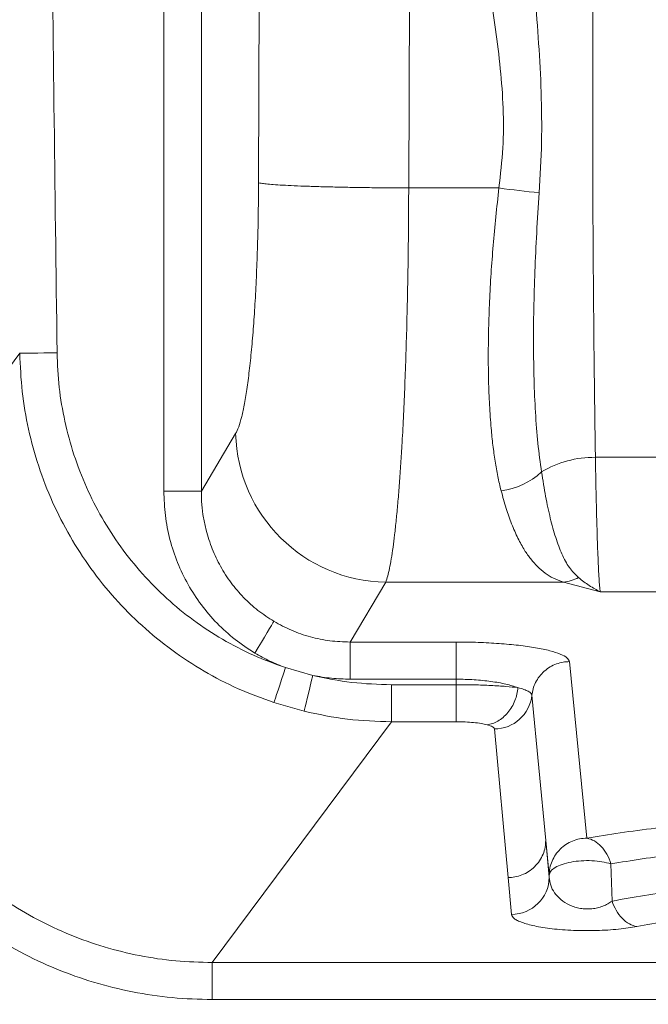
# Model space of a CAD drawing. Units: millimetres. Extents: x 0 to 420, y 0 to 297.
# Drawn here: x 99 to 110, y 43 to 61 of the extents above; entities that cross this region are included whole.
import ezdxf

# ---------------------------------------------------------------- set-up
doc = ezdxf.new("R2010")
doc.units = ezdxf.units.MM
doc.linetypes.add('SLD-Continua', pattern=[0])
doc.layers.add('GRUIXUDA', color=7, linetype='SLD-Continua', lineweight=35)
doc.styles.add('SLDTEXTSTYLE1', font='TXT', dxfattribs={"width": 0.75})
doc.dimstyles.new('SLDDIMSTYLE0', dxfattribs={"dimtxt": 2.116667, "dimasz": 2.116667, "dimexe": 0, "dimexo": 0.0625, "dimgap": 0.529167, "dimtad": 1, "dimlfac": 15, "dimrnd": 1e-09, "dimzin": 12, "dimdsep": 46, "dimtxsty": 'SLDTEXTSTYLE1', "dimsah": 1, "dimcen": 0.09, "dimadec": 0, "dimazin": 3, "dimtfac": 1, "dimtofl": 0, "dimtmove": 0, "dimatfit": 3, "dimfxl": 1, "dimfrac": 2, "dimtolj": 1, "dimtzin": 12, "dimarcsym": 0})

# ---------------------------------------------------------------- blocks, each defined once
blk = doc.blocks.new('_D')
at = {"layer": 'GRUIXUDA'}
for p, q in [((137.179, 179.159), (77.687, 179.159)), ((77.687, 35.246), (77.687, 179.159)), ((137.179, 35.246), (77.687, 35.246))]:
    blk.add_line(p, q, dxfattribs=at)
for points in [[(77.687, 179.159), (77.361, 177.042), (78.012, 177.042)], [(77.687, 35.246), (78.012, 37.363), (77.361, 37.363)]]:
    blk.add_solid(points, dxfattribs=at)
at = {"layer": 'GRUIXUDA', "char_height": 2.1167, "attachment_point": 1, "rotation": 90, "style": 'SLDTEXTSTYLE1'}
for s, insert in [('10', (74.958, 105.799)), ('%%p', (74.958, 103.781)), ('2160', (74.958, 97.525))]:
    blk.add_mtext(s, dxfattribs=dict(at, insert=insert))
blk = doc.blocks.new('_D_1')
at = {"layer": 'GRUIXUDA'}
for p, q in [((87.762, 107.202), (87.762, 25.128)), ((186.428, 107.202), (186.428, 25.128)), ((87.762, 25.128), (186.428, 25.128))]:
    blk.add_line(p, q, dxfattribs=at)
for points in [[(87.762, 25.128), (89.878, 24.802), (89.878, 25.454)], [(186.428, 25.128), (184.312, 25.454), (184.312, 24.802)]]:
    blk.add_solid(points, dxfattribs=at)
at = {"layer": 'GRUIXUDA', "char_height": 2.1167, "attachment_point": 1, "style": 'SLDTEXTSTYLE1'}
for s, insert in [('%%p', (137.926, 27.857)), ('1480', (131.67, 27.857)), ('10', (139.944, 27.857))]:
    blk.add_mtext(s, dxfattribs=dict(at, insert=insert))

msp = doc.modelspace()

# ---------------------------------------------------------------- linework, layer by layer
at = {"color": 7, "linetype": 'SLD-Continua', "lineweight": 18}
for p, q in [((101.8495, 52.22751), (101.8495, 162.17715)), ((102.51251, 162.17715), (102.51251, 52.22751)), ((103.52339, 57.67682), (103.59528, 77.26583)), ((106.17544, 57.58375), (106.24734, 77.17276)), ((107.77039, 57.58375), (106.17544, 57.58375)), ((96.14744, 50.41353), (99.30381, 54.66335)), ((103.11837, 53.24391), (102.51251, 52.22751)), ((132.56932, 52.82477), (109.47336, 52.82477)), ((102.51251, 52.22751), (101.8495, 52.22751)), ((105.14036, 49.56073), (105.77043, 50.61776)), ((105.77043, 50.61776), (108.90759, 50.61776)), ((108.90759, 50.61776), (109.55778, 50.44592)), ((107.01527, 49.56073), (105.14036, 49.56073)), ((105.14036, 48.90419), (105.14036, 49.56073)), ((107.01527, 49.56073), (107.01527, 48.90419)), ((103.99828, 49.10816), (104.48123, 48.97055)), ((109.01496, 49.21423), (109.32373, 46.0952)), ((107.01527, 48.90419), (105.14036, 48.90419)), ((107.01527, 48.80708), (107.01527, 48.90419)), ((105.86932, 48.80708), (105.86932, 48.15157)), ((107.01527, 48.80708), (105.86932, 48.80708)), ((107.01527, 48.15157), (107.01527, 48.80708)), ((108.35157, 48.61967), (108.59628, 46.05363)), ((103.79333, 48.49007), (104.32935, 48.33636)), ((105.86932, 48.15157), (102.70499, 43.89841)), ((107.01527, 48.15157), (105.86932, 48.15157)), ((107.92972, 45.39813), (107.68817, 48.02614)), ((108.65716, 45.43866), (108.59628, 46.05363)), ((108.65741, 45.40455), (108.59628, 46.05363)), ((109.76707, 44.98354), (109.74859, 45.64153)), ((108.65741, 45.40455), (108.65716, 45.43866)), ((107.99085, 44.74905), (107.92972, 45.39813)), ((102.70498, 43.89841), (113.94626, 43.89841)), ((113.94626, 43.2429), (102.70498, 43.2429))]:
    msp.add_line(p, q, dxfattribs=at)
at = {"color": 8, "linetype": 'SLD-Continua', "lineweight": 18}
msp.add_line((109.55778, 50.44592), (114.78453, 50.44592), dxfattribs=at)
at = {"color": 7, "linetype": 'SLD-Continua', "lineweight": 18, "flags": 128}
for points in [[(99.30381, 54.66335), (99.33086, 54.66372), (99.3781, 54.66437), (99.44406, 54.66528), (99.5266, 54.66642), (99.6231, 54.66776), (99.73048, 54.66924), (99.84531, 54.67082), (99.96393, 54.67246)], [(103.79326, 49.92694), (103.7767, 49.89916), (103.75086, 49.85581), (103.7165, 49.79817), (103.67463, 49.72792), (103.62646, 49.6471), (103.57339, 49.55808), (103.51699, 49.46346), (103.45889, 49.36599)], [(103.79333, 48.49007), (103.80384, 48.52177), (103.81991, 48.57024), (103.84109, 48.63411), (103.86676, 48.71154), (103.8962, 48.80032), (103.92856, 48.8979), (103.96291, 49.00151), (103.99828, 49.10816)], [(104.32935, 48.33636), (104.337, 48.36834), (104.34883, 48.41771), (104.36448, 48.48306), (104.3835, 48.5625), (104.40535, 48.65373), (104.42939, 48.75411), (104.45493, 48.86074), (104.48123, 48.97055)]]:
    msp.add_lwpolyline(points, dxfattribs=at)
at = {"color": 7, "linetype": 'SLD-Continua', "lineweight": 18}
for centre, radius, start, end in [((110.689, 78.675), 21.29223, 262.121442, 264.047568), ((105.81415, 53.3141), 2.69669, 181.491387, 269.071039), ((109.45351, 51.01996), 1.80492, 89.369822, 121.091901), ((107.65317, 53.50406), 1.27852, 276.932229, 312.774475), ((108.81659, 51.40349), 0.79098, 276.606411, 297.038612), ((103.51684, 50.58054), 15.33333, 180.853466, 269.695899), ((103.51684, 50.58054), 14, 180.853466, 269.695899), ((107.69061, 48.69093), 0.66479, 269.789751, 353.846826), ((107.99389, 45.41262), 0.66358, 269.737708, 359.303623)]:
    msp.add_arc(centre, radius, start, end, dxfattribs=at)
for points, knots in [([(99.96393, 159.7322), (99.89109, 153.89578), (99.74542, 142.22303), (99.62919, 124.71282), (99.58735, 107.20233), (99.62919, 89.69184), (99.74542, 72.18164), (99.89109, 60.50888), (99.96393, 54.67246)], [0, 0, 0, 0, 0.16666734, 0.33333283, 0.5, 0.6666671, 0.83333258, 1, 1, 1, 1]), ([(109.47336, 52.82477), (109.47081, 52.9925), (109.46574, 53.32678), (109.45878, 53.85362), (109.45237, 54.39446), (109.44584, 55.01197), (109.43947, 55.70899), (109.43369, 56.48392), (109.42927, 57.2682), (109.42658, 58.06615), (109.42557, 58.88325), (109.42601, 59.72095), (109.42763, 60.57497), (109.43016, 61.44403), (109.43442, 62.64278), (109.4404, 64.17287), (109.44666, 66.04537), (109.45215, 67.94049), (109.45666, 69.84697), (109.46024, 71.76474), (109.46169, 73.04942), (109.46241, 73.69276)], [0, 0, 0, 0, 0.02960199, 0.05899398, 0.08837357, 0.11767497, 0.15656362, 0.19507992, 0.23241371, 0.2692717, 0.3070405, 0.34581766, 0.38539777, 0.42601578, 0.46777778, 0.55479637, 0.64358927, 0.73243849, 0.82140474, 0.91056243, 1, 1, 1, 1]), ([(107.11691, 67.35865), (107.11869, 67.02915), (107.12223, 66.37194), (107.15188, 65.39203), (107.20408, 64.41726), (107.28629, 63.44473), (107.3904, 62.56612), (107.50328, 61.7676), (107.6094, 61.07276), (107.71331, 60.37638), (107.79989, 59.69119), (107.85125, 58.99247), (107.8506, 58.28706), (107.79724, 57.8192), (107.77039, 57.58375)], [0, 0, 0, 0, 0.1006699, 0.20079632, 0.29949703, 0.39888576, 0.49893794, 0.56977153, 0.64527394, 0.71368937, 0.78489539, 0.85622451, 0.92764706, 1, 1, 1, 1]), ([(108.11676, 67.39355), (108.11873, 66.85827), (108.12266, 65.79149), (108.17019, 64.19436), (108.25212, 62.86516), (108.33899, 61.79353), (108.40929, 60.97227), (108.47532, 60.1324), (108.52093, 59.27052), (108.53135, 58.3876), (108.49784, 57.79592), (108.48094, 57.49757)], [0, 0, 0, 0, 0.16201034, 0.32288367, 0.48384552, 0.56550937, 0.64853559, 0.73335045, 0.82028347, 0.90937954, 1, 1, 1, 1]), ([(103.11837, 53.24391), (103.13653, 53.28025), (103.17284, 53.35291), (103.22523, 53.53543), (103.27523, 53.76904), (103.3221, 54.05612), (103.36526, 54.39153), (103.40416, 54.77137), (103.43828, 55.19064), (103.46719, 55.64398), (103.49055, 56.12555), (103.50791, 56.6292), (103.51962, 57.14827), (103.52213, 57.50064), (103.52339, 57.67682)], [0, 0, 0, 0, 0.0835614, 0.16708856, 0.25058962, 0.33404147, 0.41743778, 0.50079333, 0.58409281, 0.66733786, 0.75055053, 0.83372306, 0.91686397, 1, 1, 1, 1]), ([(103.52339, 57.67682), (103.53728, 57.67327), (103.56558, 57.66603), (103.65396, 57.65514), (103.77911, 57.64423), (103.94471, 57.63356), (104.14818, 57.62341), (104.38618, 57.61403), (104.65328, 57.60568), (104.94268, 57.59854), (105.24677, 57.59273), (105.55771, 57.58834), (105.86805, 57.58523), (106.07425, 57.58424), (106.17544, 57.58375)], [0, 0, 0, 0, 0.077654257, 0.158236363, 0.241324508, 0.326397606, 0.4128461, 0.499999804, 0.587153893, 0.673602479, 0.758675, 0.841763422, 0.922346142, 1, 1, 1, 1]), ([(106.17544, 57.58375), (106.17462, 57.37791), (106.17298, 56.96499), (106.16606, 56.35053), (106.15589, 55.7431), (106.14225, 55.1518), (106.12526, 54.57924), (106.10521, 54.03381), (106.082, 53.51282), (106.05783, 53.05913), (106.03318, 52.66277), (106.00897, 52.32271), (105.98318, 52.00711), (105.95585, 51.71645), (105.92757, 51.45726), (105.89796, 51.22574), (105.86783, 51.02715), (105.83669, 50.85934), (105.80434, 50.71811), (105.78204, 50.65213), (105.77043, 50.61776)], [0, 0, 0, 0, 0.06188172, 0.124134773, 0.186761135, 0.249763145, 0.311780526, 0.374686135, 0.436516188, 0.499650921, 0.548777804, 0.5990823, 0.648857019, 0.698468739, 0.74974742, 0.79792916, 0.848594579, 0.897746699, 0.946733107, 1, 1, 1, 1]), ([(107.80748, 52.23489), (107.78737, 52.31837), (107.74722, 52.48512), (107.70029, 52.75394), (107.6612, 53.03728), (107.62745, 53.36602), (107.60105, 53.74648), (107.58465, 54.17949), (107.57967, 54.63091), (107.58555, 55.09809), (107.60211, 55.57977), (107.62913, 56.07169), (107.66646, 56.57078), (107.71292, 57.07469), (107.75118, 57.41356), (107.77039, 57.58375)], [0, 0, 0, 0, 0.06289118, 0.12562216, 0.18760876, 0.25132694, 0.33390232, 0.41716509, 0.50040069, 0.58323635, 0.66662586, 0.75060511, 0.83323998, 0.91625067, 1, 1, 1, 1]), ([(108.48094, 57.49757), (108.46528, 57.26144), (108.43426, 56.79335), (108.40223, 56.10788), (108.38308, 55.44404), (108.37803, 54.80531), (108.38709, 54.19437), (108.4121, 53.61459), (108.45281, 53.06524), (108.49861, 52.73172), (108.52143, 52.56558)], [0, 0, 0, 0, 0.12796661, 0.25366423, 0.37906468, 0.50423736, 0.62798332, 0.75187557, 0.8763978, 1, 1, 1, 1]), ([(99.30381, 54.66335), (99.31403, 54.43716), (99.33439, 53.98619), (99.45063, 53.31772), (99.629, 52.66297), (99.87458, 52.02944), (100.1832, 51.4246), (100.55241, 50.85432), (100.97903, 50.32461), (101.45831, 49.8422), (101.98458, 49.41188), (102.55364, 49.03944), (103.15684, 48.72345), (103.58159, 48.56771), (103.79333, 48.49007)], [0, 0, 0, 0, 0.083407465, 0.16629771, 0.249513377, 0.33325614, 0.416313131, 0.499411739, 0.583260398, 0.666583002, 0.749657532, 0.83337546, 0.916936052, 1, 1, 1, 1]), ([(99.96393, 54.67246), (99.97264, 54.46831), (99.99, 54.06124), (100.09331, 53.45788), (100.25269, 52.86711), (100.47267, 52.29563), (100.74959, 51.75014), (101.08121, 51.23604), (101.46465, 50.75868), (101.89573, 50.32409), (102.36932, 49.93666), (102.88155, 49.60161), (103.42474, 49.31756), (103.80744, 49.17784), (103.99828, 49.10816)], [0, 0, 0, 0, 0.08354945, 0.16659726, 0.24986882, 0.33361312, 0.41671417, 0.49978603, 0.58352121, 0.66681891, 0.74984184, 0.8334272, 0.91693762, 1, 1, 1, 1]), ([(109.47336, 52.82477), (109.47504, 52.72865), (109.47845, 52.53404), (109.48405, 52.25697), (109.4901, 51.98864), (109.49662, 51.73245), (109.5036, 51.49029), (109.51123, 51.2593), (109.51962, 51.04145), (109.5286, 50.84569), (109.53791, 50.68087), (109.5476, 50.54274), (109.55429, 50.47911), (109.55778, 50.44592)], [0, 0, 0, 0, 0.07851681, 0.15896046, 0.24133037, 0.32562696, 0.41185014, 0.50000019, 0.59622263, 0.69747995, 0.79557685, 0.89336784, 1, 1, 1, 1]), ([(108.52143, 52.56558), (108.54509, 52.41915), (108.59235, 52.12675), (108.67567, 51.74246), (108.76986, 51.40074), (108.88011, 51.11053), (109.0041, 50.87009), (109.11922, 50.75559), (109.17616, 50.69896)], [0, 0, 0, 0, 0.167167499, 0.333793189, 0.501088336, 0.669754104, 0.836650953, 1, 1, 1, 1]), ([(103.45889, 49.36599), (103.33945, 49.44344), (103.10048, 49.59841), (102.78412, 49.88772), (102.5053, 50.2129), (102.27126, 50.57297), (102.08477, 50.96086), (101.9504, 51.37052), (101.86532, 51.79516), (101.85478, 52.08327), (101.8495, 52.22751)], [0, 0, 0, 0, 0.12427444, 0.24863372, 0.37315616, 0.49790985, 0.62294831, 0.74830445, 0.87399152, 1, 1, 1, 1]), ([(102.51251, 52.22751), (102.51417, 52.14724), (102.51743, 51.98967), (102.54752, 51.75933), (102.60288, 51.49623), (102.6975, 51.20595), (102.84619, 50.89327), (103.03188, 50.60547), (103.25471, 50.34423), (103.50679, 50.11283), (103.69798, 49.98877), (103.79326, 49.92694)], [0, 0, 0, 0, 0.08745282, 0.17168174, 0.25270058, 0.38023066, 0.5032913, 0.62897017, 0.75214626, 0.87647822, 1, 1, 1, 1]), ([(108.90759, 50.61776), (108.84769, 50.63975), (108.72671, 50.68418), (108.58042, 50.77703), (108.44768, 50.89006), (108.32904, 51.02463), (108.21408, 51.19007), (108.10148, 51.39468), (107.99407, 51.64207), (107.89483, 51.92096), (107.83695, 52.12897), (107.80748, 52.23489)], [0, 0, 0, 0, 0.09824225, 0.1984329, 0.29922418, 0.40034577, 0.50150442, 0.62256693, 0.75024247, 0.87282769, 1, 1, 1, 1]), ([(109.17616, 50.69896), (109.23914, 50.65055), (109.36543, 50.55348), (109.49356, 50.48183), (109.55778, 50.44592)], [0, 0, 0, 0, 0.49874981, 1, 1, 1, 1]), ([(102.70498, 43.2429), (102.46864, 43.2495), (101.99602, 43.26269), (101.29433, 43.36938), (100.60829, 43.53857), (99.94383, 43.7746), (99.3051, 44.07434), (98.69865, 44.43584), (98.13133, 44.85501), (97.60831, 45.32743), (97.13357, 45.84972), (96.71255, 46.41605), (96.34939, 47.01964), (96.0461, 47.65631), (95.80524, 48.31994), (95.63064, 49.0031), (95.51702, 49.69908), (95.49726, 50.16828), (95.48734, 50.40369)], [0, 0, 0, 0, 0.06284552, 0.1256734, 0.18835298, 0.25057252, 0.31292762, 0.37574867, 0.43807255, 0.50026603, 0.56293113, 0.6255201, 0.6876858, 0.75002016, 0.81283294, 0.87516775, 0.93736976, 1, 1, 1, 1]), ([(102.70498, 43.89841), (102.48977, 43.9039), (102.05951, 43.91487), (101.42066, 44.01063), (100.79622, 44.16342), (100.19157, 44.37723), (99.61049, 44.6492), (99.05894, 44.9776), (98.54316, 45.35866), (98.06786, 45.78842), (97.63663, 46.26375), (97.25444, 46.77937), (96.92502, 47.32911), (96.65021, 47.90914), (96.43233, 48.51389), (96.27483, 49.13659), (96.17291, 49.77113), (96.15595, 50.19888), (96.14745, 50.41354)], [0, 0, 0, 0, 0.06288468, 0.12572301, 0.18838809, 0.25057257, 0.31287716, 0.375637, 0.43789741, 0.50002997, 0.56264325, 0.62519604, 0.68734557, 0.74968835, 0.81253825, 0.87494001, 0.93723985, 1, 1, 1, 1]), ([(105.14036, 49.56073), (105.02104, 49.56481), (104.78494, 49.57289), (104.43748, 49.646), (104.10287, 49.75838), (103.89622, 49.87088), (103.79326, 49.92694)], [0, 0, 0, 0, 0.25322647, 0.50106808, 0.75140321, 1, 1, 1, 1]), ([(109.01496, 49.21423), (109.00543, 49.23702), (108.98639, 49.28259), (108.86369, 49.34809), (108.67694, 49.40837), (108.42628, 49.46111), (108.1229, 49.50442), (107.77772, 49.53634), (107.40382, 49.55688), (107.14474, 49.55945), (107.01527, 49.56073)], [0, 0, 0, 0, 0.12594107, 0.25173145, 0.37725554, 0.50243652, 0.62724738, 0.75171897, 0.87592969, 1, 1, 1, 1]), ([(103.45889, 49.36599), (103.54582, 49.31684), (103.7197, 49.21854), (103.90541, 49.14496), (103.99828, 49.10817)], [0, 0, 0, 0, 0.4999154, 1, 1, 1, 1]), ([(108.35157, 48.61967), (108.35737, 48.65783), (108.36924, 48.73598), (108.41445, 48.84904), (108.48067, 48.95546), (108.56777, 49.04864), (108.67066, 49.12352), (108.78337, 49.17632), (108.89929, 49.20825), (108.97712, 49.21227), (109.01496, 49.21423)], [0, 0, 0, 0, 0.11948001, 0.24471416, 0.37388186, 0.50476519, 0.63497397, 0.76217779, 0.88437059, 1, 1, 1, 1]), ([(104.48123, 48.97055), (104.71025, 48.92287), (105.16814, 48.82755), (105.63564, 48.8139), (105.86932, 48.80708)], [0, 0, 0, 0, 0.50017004, 1, 1, 1, 1]), ([(105.14036, 48.90419), (105.02958, 48.90697), (104.8082, 48.91252), (104.59016, 48.95122), (104.48123, 48.97055)], [0, 0, 0, 0, 0.50039112, 1, 1, 1, 1]), ([(107.01527, 48.90419), (107.12171, 48.90224), (107.33501, 48.89834), (107.63523, 48.86709), (107.90428, 48.82009), (108.03799, 48.77655), (108.10511, 48.7547)], [0, 0, 0, 0, 0.24795756, 0.49685938, 0.74742798, 1, 1, 1, 1]), ([(107.01527, 48.80708), (107.12061, 48.8064), (107.33342, 48.80503), (107.63351, 48.79417), (107.9034, 48.77769), (108.03785, 48.76237), (108.10511, 48.7547)], [0, 0, 0, 0, 0.24731829, 0.49960792, 0.74967908, 1, 1, 1, 1]), ([(107.56019, 48.0992), (107.59167, 48.10506), (107.65626, 48.11709), (107.75217, 48.16126), (107.84486, 48.22588), (107.92897, 48.31108), (107.9998, 48.41226), (108.05351, 48.52376), (108.09024, 48.63913), (108.10024, 48.71683), (108.10511, 48.7547)], [0, 0, 0, 0, 0.11761876, 0.24134353, 0.36950216, 0.49999881, 0.63049679, 0.75865321, 0.88238084, 1, 1, 1, 1]), ([(108.10511, 48.7547), (108.14192, 48.74445), (108.21516, 48.72406), (108.29001, 48.69031), (108.33968, 48.6554), (108.34762, 48.63154), (108.35157, 48.61967)], [0, 0, 0, 0, 0.25248874, 0.50231059, 0.752396, 1, 1, 1, 1]), ([(104.32935, 48.33636), (104.58345, 48.28294), (105.09136, 48.17616), (105.6101, 48.15977), (105.86932, 48.15157)], [0, 0, 0, 0, 0.5002921, 1, 1, 1, 1]), ([(107.56019, 48.0992), (107.52659, 48.10686), (107.45952, 48.12215), (107.325, 48.1386), (107.17498, 48.14953), (107.06847, 48.15089), (107.01527, 48.15157)], [0, 0, 0, 0, 0.25127741, 0.50155815, 0.75101184, 1, 1, 1, 1]), ([(107.68817, 48.02614), (107.68169, 48.03919), (107.66874, 48.06527), (107.59636, 48.08789), (107.56019, 48.0992)], [0, 0, 0, 0, 0.50029639, 1, 1, 1, 1]), ([(132.71895, 46.0952), (132.52546, 46.12678), (132.13988, 46.18971), (131.50985, 46.27339), (130.85257, 46.3498), (130.0908, 46.42645), (129.22186, 46.50096), (128.24543, 46.57068), (127.18381, 46.6334), (126.03326, 46.68767), (124.79557, 46.73158), (123.54136, 46.76263), (122.28212, 46.78099), (121.09217, 46.78674), (119.9747, 46.78225), (118.92978, 46.76962), (117.88584, 46.74835), (116.84509, 46.71814), (115.81335, 46.6787), (114.79612, 46.62968), (113.79889, 46.57079), (112.82212, 46.50106), (111.95303, 46.42656), (111.19073, 46.34987), (110.53272, 46.27338), (109.90257, 46.18968), (109.51708, 46.12676), (109.32373, 46.0952)], [0, 0, 0, 0, 0.03148432, 0.06274083, 0.09395682, 0.12526714, 0.1671161, 0.20882066, 0.25042253, 0.30006699, 0.35015031, 0.40018812, 0.45027037, 0.49997812, 0.54133108, 0.58282541, 0.62418941, 0.66597574, 0.70794997, 0.74945635, 0.79114551, 0.83283045, 0.87465214, 0.90602199, 0.93727276, 0.96853757, 1, 1, 1, 1]), ([(109.74859, 45.64153), (109.92976, 45.67109), (110.29231, 45.73026), (110.88684, 45.80922), (111.51138, 45.88178), (112.23972, 45.95505), (113.07371, 46.02651), (114.01375, 46.09358), (115.04179, 46.15427), (116.16025, 46.20692), (117.3646, 46.2495), (118.58045, 46.27944), (119.80022, 46.29714), (121.0224, 46.30302), (122.24657, 46.29712), (123.4713, 46.27928), (124.68912, 46.24917), (125.89141, 46.20653), (127.00491, 46.15404), (128.03041, 46.09348), (128.97013, 46.02642), (129.80402, 45.95495), (130.53189, 45.88171), (131.15574, 45.80923), (131.75016, 45.73028), (132.11279, 45.67111), (132.29409, 45.64153)], [0, 0, 0, 0, 0.03061903, 0.06127007, 0.09208882, 0.1231749, 0.16491663, 0.20658404, 0.24831645, 0.29863662, 0.34927095, 0.39966643, 0.44986793, 0.50001635, 0.55024586, 0.60069385, 0.65137677, 0.70173361, 0.75180525, 0.79344423, 0.83512997, 0.87690527, 0.90793217, 0.93871659, 0.96935953, 1, 1, 1, 1]), ([(108.59628, 46.05363), (108.594, 46.01372), (108.58929, 45.93152), (108.55195, 45.80957), (108.49032, 45.69228), (108.40362, 45.5876), (108.29717, 45.50234), (108.1779, 45.44172), (108.05389, 45.405), (107.9703, 45.40038), (107.92972, 45.39813)], [0, 0, 0, 0, 0.11655041, 0.2400524, 0.36866938, 0.49999943, 0.63133049, 0.75994718, 0.88345001, 1, 1, 1, 1]), ([(109.32373, 46.0952), (109.28018, 46.09263), (109.1931, 46.08751), (109.06748, 46.04824), (108.95165, 45.98744), (108.85011, 45.90515), (108.76656, 45.80514), (108.70484, 45.69105), (108.66497, 45.56732), (108.65976, 45.48154), (108.65716, 45.43866)], [0, 0, 0, 0, 0.12499963, 0.24999982, 0.37500017, 0.50000026, 0.62499838, 0.74999948, 0.87499741, 1, 1, 1, 1]), ([(109.32373, 46.0952), (109.36808, 46.08232), (109.45678, 46.05655), (109.57859, 45.9542), (109.68247, 45.81556), (109.72655, 45.69954), (109.74859, 45.64153)], [0, 0, 0, 0, 0.2499977, 0.49999935, 0.75000089, 1, 1, 1, 1]), ([(109.74859, 45.64153), (109.69728, 45.65517), (109.59465, 45.68245), (109.4106, 45.70005), (109.22212, 45.69831), (109.04102, 45.67594), (108.88196, 45.63508), (108.75843, 45.57882), (108.67543, 45.51159), (108.66325, 45.46297), (108.65716, 45.43866)], [0, 0, 0, 0, 0.12499973, 0.25000035, 0.37499955, 0.50000023, 0.62500077, 0.75000103, 0.87500023, 1, 1, 1, 1]), ([(109.76707, 44.98354), (109.95495, 45.01764), (110.32766, 45.08529), (110.94494, 45.1741), (111.58823, 45.2543), (112.33052, 45.33368), (113.1724, 45.4099), (114.11337, 45.48054), (115.1358, 45.54388), (116.24295, 45.59848), (117.43096, 45.6424), (118.62685, 45.67318), (119.82435, 45.69132), (121.02322, 45.69734), (122.22422, 45.69127), (123.42681, 45.67297), (124.62486, 45.64198), (125.81151, 45.59795), (126.91546, 45.54339), (127.93853, 45.47993), (128.88188, 45.40896), (129.72331, 45.33257), (130.46194, 45.25341), (131.10059, 45.1737), (131.71562, 45.08519), (132.08769, 45.01765), (132.27561, 44.98354)], [0, 0, 0, 0, 0.03258927, 0.06465151, 0.09649348, 0.12831372, 0.17030421, 0.21185308, 0.25320625, 0.30283863, 0.35258715, 0.40195674, 0.45104661, 0.50004833, 0.54913592, 0.59848734, 0.64814018, 0.69762504, 0.74709096, 0.78848699, 0.83026435, 0.87233569, 0.90384501, 0.93546042, 0.96740299, 1, 1, 1, 1]), ([(108.65741, 45.40455), (108.66296, 45.35767), (108.67397, 45.26458), (108.74408, 45.1305), (108.85294, 45.00955), (108.9824, 44.92507), (109.10693, 44.87686), (109.20576, 44.85299), (109.3094, 44.84234), (109.4143, 44.84598), (109.5155, 44.86356), (109.60965, 44.89371), (109.69568, 44.93408), (109.74287, 44.96677), (109.76707, 44.98354)], [0, 0, 0, 0, 0.144238761, 0.286385288, 0.421334554, 0.547030754, 0.605429597, 0.660245955, 0.713452795, 0.765929392, 0.820051847, 0.876558797, 0.936677903, 1, 1, 1, 1]), ([(131.83723, 44.53331), (131.66289, 44.56506), (131.31598, 44.62825), (130.74002, 44.71138), (130.13717, 44.78681), (129.43573, 44.86217), (128.6322, 44.93528), (127.72662, 45.00357), (126.74075, 45.06484), (125.67273, 45.11772), (124.52441, 45.16042), (123.36066, 45.19059), (122.1922, 45.20841), (121.02324, 45.21433), (119.85656, 45.20846), (118.69286, 45.19079), (117.53134, 45.16083), (116.38142, 45.11824), (115.38958, 45.06924), (114.55718, 45.0188), (113.87446, 44.97093), (113.20394, 44.91676), (112.54814, 44.85579), (111.91262, 44.78767), (111.30535, 44.71177), (110.72727, 44.62835), (110.37975, 44.56505), (110.20545, 44.53331)], [0, 0, 0, 0, 0.03150677, 0.0626948, 0.09380566, 0.12499858, 0.16677093, 0.20858082, 0.25026418, 0.2999337, 0.35004068, 0.40008216, 0.45020583, 0.49994585, 0.54958911, 0.59942272, 0.64923556, 0.69955998, 0.7494265, 0.78058114, 0.81173387, 0.84296002, 0.87435667, 0.90586018, 0.93719549, 0.96850061, 1, 1, 1, 1]), ([(109.76707, 44.98354), (109.78945, 44.92715), (109.83513, 44.81206), (109.94287, 44.67323), (110.06945, 44.57139), (110.16073, 44.54583), (110.20545, 44.53331)], [0, 0, 0, 0, 0.24495888, 0.5000025, 0.75504385, 1, 1, 1, 1]), ([(110.20545, 44.53331), (110.1562, 44.52454), (110.05766, 44.507), (109.88451, 44.48628), (109.69612, 44.47081), (109.49571, 44.46178), (109.28947, 44.45963), (109.08532, 44.46452), (108.88914, 44.47608), (108.70718, 44.49357), (108.54246, 44.51617), (108.39842, 44.54282), (108.27583, 44.57269), (108.17465, 44.60508), (108.09565, 44.63944), (108.01663, 44.6871), (108.00116, 44.72428), (107.99085, 44.74905)], [0, 0, 0, 0, 0.06291034, 0.1258791, 0.18845556, 0.25131348, 0.31375992, 0.37650562, 0.43871812, 0.5015494, 0.56394709, 0.62675193, 0.68883446, 0.75082934, 0.81349537, 0.87572075, 1, 1, 1, 1]), ([(102.70498, 43.2429), (102.70498, 43.31766), (102.70498, 43.47191), (102.70498, 43.67742), (102.70498, 43.83461), (102.70498, 43.87758), (102.70498, 43.89841)], [0, 0, 0, 0, 0.24232911, 0.50000149, 0.7576728, 1, 1, 1, 1])]:
    msp.add_open_spline(points, degree=3, knots=knots, dxfattribs=at)

# ---------------------------------------------------------------- dimensions: what is measured, and where the dimension line sits
at = {"layer": 'GRUIXUDA'}
dim = msp.add_linear_dim(base=(77.68658, 179.15851), p1=(137.17888, 35.24615), p2=(137.17888, 179.15851), angle=90, text='<>%%p10', dimstyle='SLDDIMSTYLE0', dxfattribs=at)
dim.commit()
dim.dimension.update_dxf_attribs({"geometry": '_D', "text_midpoint": (77.68658, 103.2258), "dimtype": 160})
dim = msp.add_linear_dim(base=(186.42846, 25.12801), p1=(87.76179, 107.20233), p2=(186.42846, 107.20233), text='<>%%p10', dimstyle='SLDDIMSTYLE0', dxfattribs=at)
dim.commit()
dim.dimension.update_dxf_attribs({"geometry": '_D_1', "text_midpoint": (137.37134, 25.12801), "dimtype": 160})

doc.saveas('drawing.dxf')
